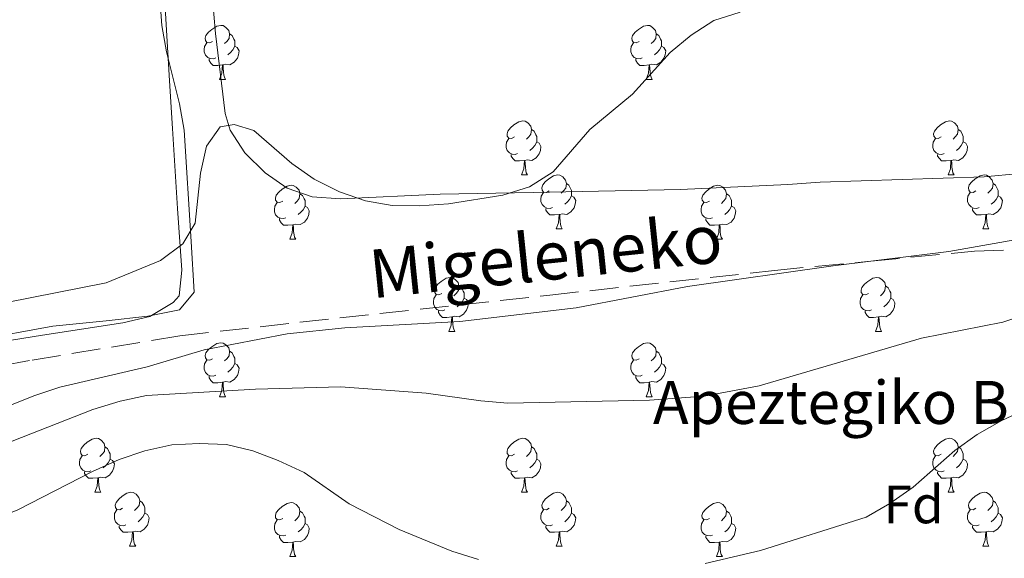
# Model space of a CAD drawing. Extents: x 622792 to 627301, y 780249 to 783300.
# Drawn here: x 624803 to 624986, y 782169 to 782269 of the extents above; entities that cross this region are included whole.
import ezdxf
from ezdxf.enums import TextEntityAlignment as Align

# ---------------------------------------------------------------- set-up
doc = ezdxf.new("R2010")
doc.units = 0
doc.header["$MEASUREMENT"] = 0
doc.linetypes.add('DGN Style 3', pattern=[7.49273, 5.35195, -2.14078])
for name, color, linetype in [('Nivel 21', 7, 'Continuous'), ('Nivel 35', 7, 'Continuous'), ('Nivel 36', 7, 'Continuous'), ('Nivel 37', 7, 'Continuous'), ('Nivel 44', 7, 'Continuous'), ('Nivel 5', 7, 'Continuous'), ('Nivel 61', 7, 'Continuous'), ('Nivel 63', 7, 'Continuous')]:
    doc.layers.add(name, color=color, linetype=linetype)
doc.styles.add('Style-arial', font='arial.shx', dxfattribs={"bigfont": 'arialbig.shx'})
doc.styles.add('Style-ariali', font='ariali.shx', dxfattribs={"bigfont": 'arialibig.shx'})
doc.linetypes.add('5zonar', pattern='A,-5,[1,dgnlstyle.shx,S=0.08,R=0,X=0,Y=0],-5', length=10)

msp = doc.modelspace()

# ---------------------------------------------------------------- linework, layer by layer
at = {"layer": 'Nivel 21', "color": 19, "linetype": 'DGN Style 3', "lineweight": 0}
msp.add_polyline3d([(624616.911, 782186.204, 270.519), (624641.776, 782188.407, 273.099), (624666.675, 782188.242, 274.971), (624667.215, 782188.228, 275), (624685.658, 782187.762, 276.056), (624707.24, 782189.265, 277.436), (624753.723, 782196.43, 279.959), (624754.862, 782196.643, 280), (624804.808, 782205.995, 281.729), (624832.313, 782210.523, 282.632), (624854.598, 782213.046, 283.298), (624901.076, 782218.09, 284.406), (624942.882, 782222.676, 284.941), (624960.765, 782224.4, 285), (624980.065, 782226.26, 285), (625014.491, 782227.562, 285)], dxfattribs=at)
at = {"layer": 'Nivel 35', "color": 92, "linetype": '5zonar', "lineweight": 0, "ltscale": 0.5}
msp.add_polyline3d([(624801.004, 782209.712, 291.742), (624806.72, 782210.612, 291.929), (624821.688, 782212.94, 290.888), (624826.682, 782214.092, 290.705), (624831.013, 782216.686, 290.448), (624832.141, 782217.953, 290.332), (624832.658, 782222.75, 289.056), (624831.839, 782234.171, 287.384), (624830.889, 782249.064, 285.91), (624830.363, 782257.946, 285.542), (624829.142, 782278.897, 285.39), (624827.531, 782298.167, 284.743), (624825.071, 782301.493, 283.945), (624822.178, 782301.926, 283.945), (624812.256, 782300.958, 283.259), (624803.947, 782298.998, 283.146), (624784.456, 782294.788, 281.587)], dxfattribs=at)
at = {"layer": 'Nivel 36', "color": 92, "linetype": 'Continuous', "lineweight": 0, "flags": 128}
for points in [[(624838.363, 782265.253), (624837.833, 782264.988), (624837.303, 782265.043), (624837.038, 782265.413), (624836.983, 782265.838), (624837.143, 782266.358), (624837.623, 782266.953), (624838.258, 782267.483), (624839.158, 782268.068), (624839.903, 782268.228), (624840.328, 782268.173), (624840.858, 782267.858), (624841.388, 782267.273), (624841.548, 782266.633), (624841.438, 782265.783), (624841.013, 782265.253), (624840.593, 782264.828)], [(624917.69, 782265.253), (624917.16, 782264.988), (624916.63, 782265.043), (624916.365, 782265.413), (624916.31, 782265.838), (624916.47, 782266.358), (624916.95, 782266.953), (624917.585, 782267.483), (624918.485, 782268.068), (624919.23, 782268.228), (624919.655, 782268.173), (624920.185, 782267.858), (624920.715, 782267.273), (624920.875, 782266.633), (624920.765, 782265.783), (624920.34, 782265.253), (624919.92, 782264.828)], [(624841.548, 782266.633), (624842.023, 782266.318), (624842.338, 782265.678), (624842.498, 782265.358), (624842.498, 782264.778), (624842.498, 782264.353), (624842.128, 782263.663), (624841.708, 782263.183), (624841.228, 782262.763)], [(624920.875, 782266.633), (624921.35, 782266.318), (624921.665, 782265.678), (624921.825, 782265.358), (624921.825, 782264.778), (624921.825, 782264.353), (624921.455, 782263.663), (624921.035, 782263.183), (624920.555, 782262.763)], [(624838.948, 782262.173), (624838.523, 782262.013), (624837.938, 782262.073), (624837.463, 782262.283), (624837.038, 782262.708), (624836.823, 782263.293), (624836.823, 782263.713), (624836.878, 782264.298), (624837.303, 782264.988)], [(624842.498, 782264.353), (624842.953, 782264.103), (624843.298, 782263.488), (624843.188, 782262.763), (624842.978, 782262.123), (624842.393, 782261.383), (624841.598, 782260.903), (624840.748, 782261.008), (624840.318, 782260.878)], [(624918.275, 782262.173), (624917.85, 782262.013), (624917.265, 782262.073), (624916.79, 782262.283), (624916.365, 782262.708), (624916.15, 782263.293), (624916.15, 782263.713), (624916.205, 782264.298), (624916.63, 782264.988)], [(624921.825, 782264.353), (624922.28, 782264.103), (624922.625, 782263.488), (624922.515, 782262.763), (624922.305, 782262.123), (624921.72, 782261.383), (624920.925, 782260.903), (624920.075, 782261.008), (624919.645, 782260.878)], [(624840.208, 782260.878), (624839.318, 782260.793), (624838.473, 782260.793), (624838.048, 782261.223), (624837.728, 782261.698), (624837.728, 782262.013)], [(624919.535, 782260.878), (624918.645, 782260.793), (624917.8, 782260.793), (624917.375, 782261.223), (624917.055, 782261.698), (624917.055, 782262.013)], [(624839.663, 782258.193), (624840.098, 782259.353), (624840.208, 782260.878), (624840.318, 782260.878), (624840.353, 782260.293), (624840.388, 782259.608), (624840.458, 782258.993), (624840.573, 782258.593), (624840.788, 782258.193)], [(624918.99, 782258.193), (624919.425, 782259.353), (624919.535, 782260.878), (624919.645, 782260.878), (624919.68, 782260.293), (624919.715, 782259.608), (624919.785, 782258.993), (624919.9, 782258.593), (624920.115, 782258.193)], [(624839.663, 782258.193), (624840.788, 782258.193)], [(624918.99, 782258.193), (624920.115, 782258.193)], [(624894.502, 782247.484), (624893.972, 782247.219), (624893.442, 782247.274), (624893.177, 782247.644), (624893.122, 782248.069), (624893.282, 782248.589), (624893.762, 782249.184), (624894.397, 782249.714), (624895.297, 782250.299), (624896.042, 782250.459), (624896.467, 782250.404), (624896.997, 782250.089), (624897.527, 782249.504), (624897.687, 782248.864), (624897.577, 782248.014), (624897.152, 782247.484), (624896.732, 782247.059)], [(624973.829, 782247.484), (624973.299, 782247.219), (624972.769, 782247.274), (624972.504, 782247.644), (624972.449, 782248.069), (624972.609, 782248.589), (624973.089, 782249.184), (624973.724, 782249.714), (624974.624, 782250.299), (624975.369, 782250.459), (624975.794, 782250.404), (624976.324, 782250.089), (624976.854, 782249.504), (624977.014, 782248.864), (624976.904, 782248.014), (624976.479, 782247.484), (624976.059, 782247.059)], [(624897.687, 782248.864), (624898.162, 782248.549), (624898.477, 782247.909), (624898.637, 782247.589), (624898.637, 782247.009), (624898.637, 782246.584), (624898.267, 782245.894), (624897.847, 782245.414), (624897.367, 782244.994)], [(624977.014, 782248.864), (624977.489, 782248.549), (624977.804, 782247.909), (624977.964, 782247.589), (624977.964, 782247.009), (624977.964, 782246.584), (624977.594, 782245.894), (624977.174, 782245.414), (624976.694, 782244.994)], [(624895.087, 782244.404), (624894.662, 782244.244), (624894.077, 782244.304), (624893.602, 782244.514), (624893.177, 782244.939), (624892.962, 782245.524), (624892.962, 782245.944), (624893.017, 782246.529), (624893.442, 782247.219)], [(624898.637, 782246.584), (624899.092, 782246.334), (624899.437, 782245.719), (624899.327, 782244.994), (624899.117, 782244.354), (624898.532, 782243.614), (624897.737, 782243.134), (624896.887, 782243.239), (624896.457, 782243.109)], [(624974.414, 782244.404), (624973.989, 782244.244), (624973.404, 782244.304), (624972.929, 782244.514), (624972.504, 782244.939), (624972.289, 782245.524), (624972.289, 782245.944), (624972.344, 782246.529), (624972.769, 782247.219)], [(624977.964, 782246.584), (624978.419, 782246.334), (624978.764, 782245.719), (624978.654, 782244.994), (624978.444, 782244.354), (624977.859, 782243.614), (624977.064, 782243.134), (624976.214, 782243.239), (624975.784, 782243.109)], [(624896.347, 782243.109), (624895.457, 782243.024), (624894.612, 782243.024), (624894.187, 782243.454), (624893.867, 782243.929), (624893.867, 782244.244)], [(624975.674, 782243.109), (624974.784, 782243.024), (624973.939, 782243.024), (624973.514, 782243.454), (624973.194, 782243.929), (624973.194, 782244.244)], [(624895.802, 782240.424), (624896.237, 782241.584), (624896.347, 782243.109), (624896.457, 782243.109), (624896.492, 782242.524), (624896.527, 782241.839), (624896.597, 782241.224), (624896.712, 782240.824), (624896.927, 782240.424)], [(624975.129, 782240.424), (624975.564, 782241.584), (624975.674, 782243.109), (624975.784, 782243.109), (624975.819, 782242.524), (624975.854, 782241.839), (624975.924, 782241.224), (624976.039, 782240.824), (624976.254, 782240.424)], [(624895.802, 782240.424), (624896.927, 782240.424)], [(624900.977, 782237.449), (624900.447, 782237.184), (624899.917, 782237.239), (624899.652, 782237.609), (624899.597, 782238.034), (624899.757, 782238.554), (624900.237, 782239.149), (624900.872, 782239.679), (624901.772, 782240.264), (624902.517, 782240.424), (624902.942, 782240.369), (624903.472, 782240.054), (624904.002, 782239.469), (624904.162, 782238.829), (624904.052, 782237.979), (624903.627, 782237.449), (624903.207, 782237.024)], [(624975.129, 782240.424), (624976.254, 782240.424)], [(624980.304, 782237.449), (624979.774, 782237.184), (624979.244, 782237.239), (624978.979, 782237.609), (624978.924, 782238.034), (624979.084, 782238.554), (624979.564, 782239.149), (624980.199, 782239.679), (624981.099, 782240.264), (624981.844, 782240.424), (624982.269, 782240.369), (624982.799, 782240.054), (624983.329, 782239.469), (624983.489, 782238.829), (624983.379, 782237.979), (624982.954, 782237.449), (624982.534, 782237.024)], [(624851.422, 782235.544), (624850.892, 782235.279), (624850.362, 782235.334), (624850.097, 782235.704), (624850.042, 782236.129), (624850.202, 782236.649), (624850.682, 782237.244), (624851.317, 782237.774), (624852.217, 782238.359), (624852.962, 782238.519), (624853.387, 782238.464), (624853.917, 782238.149), (624854.447, 782237.564), (624854.607, 782236.924), (624854.497, 782236.074), (624854.072, 782235.544), (624853.652, 782235.119)], [(624904.162, 782238.829), (624904.637, 782238.514), (624904.952, 782237.874), (624905.112, 782237.554), (624905.112, 782236.974), (624905.112, 782236.549), (624904.742, 782235.859), (624904.322, 782235.379), (624903.842, 782234.959)], [(624930.749, 782235.544), (624930.219, 782235.279), (624929.689, 782235.334), (624929.424, 782235.704), (624929.369, 782236.129), (624929.529, 782236.649), (624930.009, 782237.244), (624930.644, 782237.774), (624931.544, 782238.359), (624932.289, 782238.519), (624932.714, 782238.464), (624933.244, 782238.149), (624933.774, 782237.564), (624933.934, 782236.924), (624933.824, 782236.074), (624933.399, 782235.544), (624932.979, 782235.119)], [(624983.489, 782238.829), (624983.964, 782238.514), (624984.279, 782237.874), (624984.439, 782237.554), (624984.439, 782236.974), (624984.439, 782236.549), (624984.069, 782235.859), (624983.649, 782235.379), (624983.169, 782234.959)], [(624854.607, 782236.924), (624855.082, 782236.609), (624855.397, 782235.969), (624855.557, 782235.649), (624855.557, 782235.069), (624855.557, 782234.644), (624855.187, 782233.954), (624854.767, 782233.474), (624854.287, 782233.054)], [(624901.562, 782234.369), (624901.137, 782234.209), (624900.552, 782234.269), (624900.077, 782234.479), (624899.652, 782234.904), (624899.437, 782235.489), (624899.437, 782235.909), (624899.492, 782236.494), (624899.917, 782237.184)], [(624905.112, 782236.549), (624905.567, 782236.299), (624905.912, 782235.684), (624905.802, 782234.959), (624905.592, 782234.319), (624905.007, 782233.579), (624904.212, 782233.099), (624903.362, 782233.204), (624902.932, 782233.074)], [(624933.934, 782236.924), (624934.409, 782236.609), (624934.724, 782235.969), (624934.884, 782235.649), (624934.884, 782235.069), (624934.884, 782234.644), (624934.514, 782233.954), (624934.094, 782233.474), (624933.614, 782233.054)], [(624980.889, 782234.369), (624980.464, 782234.209), (624979.879, 782234.269), (624979.404, 782234.479), (624978.979, 782234.904), (624978.764, 782235.489), (624978.764, 782235.909), (624978.819, 782236.494), (624979.244, 782237.184)], [(624984.439, 782236.549), (624984.894, 782236.299), (624985.239, 782235.684), (624985.129, 782234.959), (624984.919, 782234.319), (624984.334, 782233.579), (624983.539, 782233.099), (624982.689, 782233.204), (624982.259, 782233.074)], [(624852.007, 782232.464), (624851.582, 782232.304), (624850.997, 782232.364), (624850.522, 782232.574), (624850.097, 782232.999), (624849.882, 782233.584), (624849.882, 782234.004), (624849.937, 782234.589), (624850.362, 782235.279)], [(624855.557, 782234.644), (624856.012, 782234.394), (624856.357, 782233.779), (624856.247, 782233.054), (624856.037, 782232.414), (624855.452, 782231.674), (624854.657, 782231.194), (624853.807, 782231.299), (624853.377, 782231.169)], [(624931.334, 782232.464), (624930.909, 782232.304), (624930.324, 782232.364), (624929.849, 782232.574), (624929.424, 782232.999), (624929.209, 782233.584), (624929.209, 782234.004), (624929.264, 782234.589), (624929.689, 782235.279)], [(624934.884, 782234.644), (624935.339, 782234.394), (624935.684, 782233.779), (624935.574, 782233.054), (624935.364, 782232.414), (624934.779, 782231.674), (624933.984, 782231.194), (624933.134, 782231.299), (624932.704, 782231.169)], [(624902.822, 782233.074), (624901.932, 782232.989), (624901.087, 782232.989), (624900.662, 782233.419), (624900.342, 782233.894), (624900.342, 782234.209)], [(624902.277, 782230.389), (624902.712, 782231.549), (624902.822, 782233.074), (624902.932, 782233.074), (624902.967, 782232.489), (624903.002, 782231.804), (624903.072, 782231.189), (624903.187, 782230.789), (624903.402, 782230.389)], [(624982.149, 782233.074), (624981.259, 782232.989), (624980.414, 782232.989), (624979.989, 782233.419), (624979.669, 782233.894), (624979.669, 782234.209)], [(624981.604, 782230.389), (624982.039, 782231.549), (624982.149, 782233.074), (624982.259, 782233.074), (624982.294, 782232.489), (624982.329, 782231.804), (624982.399, 782231.189), (624982.514, 782230.789), (624982.729, 782230.389)], [(624853.267, 782231.169), (624852.377, 782231.084), (624851.532, 782231.084), (624851.107, 782231.514), (624850.787, 782231.989), (624850.787, 782232.304)], [(624852.722, 782228.484), (624853.157, 782229.644), (624853.267, 782231.169), (624853.377, 782231.169), (624853.412, 782230.584), (624853.447, 782229.899), (624853.517, 782229.284), (624853.632, 782228.884), (624853.847, 782228.484)], [(624932.594, 782231.169), (624931.704, 782231.084), (624930.859, 782231.084), (624930.434, 782231.514), (624930.114, 782231.989), (624930.114, 782232.304)], [(624932.049, 782228.484), (624932.484, 782229.644), (624932.594, 782231.169), (624932.704, 782231.169), (624932.739, 782230.584), (624932.774, 782229.899), (624932.844, 782229.284), (624932.959, 782228.884), (624933.174, 782228.484)], [(624902.277, 782230.389), (624903.402, 782230.389)], [(624981.604, 782230.389), (624982.729, 782230.389)], [(624852.722, 782228.484), (624853.847, 782228.484)], [(624932.049, 782228.484), (624933.174, 782228.484)], [(624880.999, 782218.401), (624880.469, 782218.136), (624879.939, 782218.191), (624879.674, 782218.561), (624879.619, 782218.986), (624879.779, 782219.506), (624880.259, 782220.101), (624880.894, 782220.631), (624881.794, 782221.216), (624882.539, 782221.376), (624882.964, 782221.321), (624883.494, 782221.006), (624884.024, 782220.421), (624884.184, 782219.781), (624884.074, 782218.931), (624883.649, 782218.401), (624883.229, 782217.976)], [(624960.326, 782218.401), (624959.796, 782218.136), (624959.266, 782218.191), (624959.001, 782218.561), (624958.946, 782218.986), (624959.106, 782219.506), (624959.586, 782220.101), (624960.221, 782220.631), (624961.121, 782221.216), (624961.866, 782221.376), (624962.291, 782221.321), (624962.821, 782221.006), (624963.351, 782220.421), (624963.511, 782219.781), (624963.401, 782218.931), (624962.976, 782218.401), (624962.556, 782217.976)], [(624881.584, 782215.321), (624881.159, 782215.161), (624880.574, 782215.221), (624880.099, 782215.431), (624879.674, 782215.856), (624879.459, 782216.441), (624879.459, 782216.861), (624879.514, 782217.446), (624879.939, 782218.136)], [(624884.184, 782219.781), (624884.659, 782219.466), (624884.974, 782218.826), (624885.134, 782218.506), (624885.134, 782217.926), (624885.134, 782217.501), (624884.764, 782216.811), (624884.344, 782216.331), (624883.864, 782215.911)], [(624960.911, 782215.321), (624960.486, 782215.161), (624959.901, 782215.221), (624959.426, 782215.431), (624959.001, 782215.856), (624958.786, 782216.441), (624958.786, 782216.861), (624958.841, 782217.446), (624959.266, 782218.136)], [(624963.511, 782219.781), (624963.986, 782219.466), (624964.301, 782218.826), (624964.461, 782218.506), (624964.461, 782217.926), (624964.461, 782217.501), (624964.091, 782216.811), (624963.671, 782216.331), (624963.191, 782215.911)], [(624885.134, 782217.501), (624885.589, 782217.251), (624885.934, 782216.636), (624885.824, 782215.911), (624885.614, 782215.271), (624885.029, 782214.531), (624884.234, 782214.051), (624883.384, 782214.156), (624882.954, 782214.026)], [(624964.461, 782217.501), (624964.916, 782217.251), (624965.261, 782216.636), (624965.151, 782215.911), (624964.941, 782215.271), (624964.356, 782214.531), (624963.561, 782214.051), (624962.711, 782214.156), (624962.281, 782214.026)], [(624882.844, 782214.026), (624881.954, 782213.941), (624881.109, 782213.941), (624880.684, 782214.371), (624880.364, 782214.846), (624880.364, 782215.161)], [(624962.171, 782214.026), (624961.281, 782213.941), (624960.436, 782213.941), (624960.011, 782214.371), (624959.691, 782214.846), (624959.691, 782215.161)], [(624882.299, 782211.341), (624882.734, 782212.501), (624882.844, 782214.026), (624882.954, 782214.026), (624882.989, 782213.441), (624883.024, 782212.756), (624883.094, 782212.141), (624883.209, 782211.741), (624883.424, 782211.341)], [(624961.626, 782211.341), (624962.061, 782212.501), (624962.171, 782214.026), (624962.281, 782214.026), (624962.316, 782213.441), (624962.351, 782212.756), (624962.421, 782212.141), (624962.536, 782211.741), (624962.751, 782211.341)], [(624882.299, 782211.341), (624883.424, 782211.341)], [(624961.626, 782211.341), (624962.751, 782211.341)], [(624838.363, 782206.261), (624837.833, 782205.996), (624837.303, 782206.051), (624837.038, 782206.421), (624836.983, 782206.846), (624837.143, 782207.366), (624837.623, 782207.961), (624838.258, 782208.491), (624839.158, 782209.076), (624839.903, 782209.236), (624840.328, 782209.181), (624840.858, 782208.866), (624841.388, 782208.281), (624841.548, 782207.641), (624841.438, 782206.791), (624841.013, 782206.261), (624840.593, 782205.836)], [(624917.69, 782206.261), (624917.16, 782205.996), (624916.63, 782206.051), (624916.365, 782206.421), (624916.31, 782206.846), (624916.47, 782207.366), (624916.95, 782207.961), (624917.585, 782208.491), (624918.485, 782209.076), (624919.23, 782209.236), (624919.655, 782209.181), (624920.185, 782208.866), (624920.715, 782208.281), (624920.875, 782207.641), (624920.765, 782206.791), (624920.34, 782206.261), (624919.92, 782205.836)], [(624841.548, 782207.641), (624842.023, 782207.326), (624842.338, 782206.686), (624842.498, 782206.366), (624842.498, 782205.786), (624842.498, 782205.361), (624842.128, 782204.671), (624841.708, 782204.191), (624841.228, 782203.771)], [(624920.875, 782207.641), (624921.35, 782207.326), (624921.665, 782206.686), (624921.825, 782206.366), (624921.825, 782205.786), (624921.825, 782205.361), (624921.455, 782204.671), (624921.035, 782204.191), (624920.555, 782203.771)], [(624838.948, 782203.181), (624838.523, 782203.021), (624837.938, 782203.081), (624837.463, 782203.291), (624837.038, 782203.716), (624836.823, 782204.301), (624836.823, 782204.721), (624836.878, 782205.306), (624837.303, 782205.996)], [(624842.498, 782205.361), (624842.953, 782205.111), (624843.298, 782204.496), (624843.188, 782203.771), (624842.978, 782203.131), (624842.393, 782202.391), (624841.598, 782201.911), (624840.748, 782202.016), (624840.318, 782201.886)], [(624918.275, 782203.181), (624917.85, 782203.021), (624917.265, 782203.081), (624916.79, 782203.291), (624916.365, 782203.716), (624916.15, 782204.301), (624916.15, 782204.721), (624916.205, 782205.306), (624916.63, 782205.996)], [(624921.825, 782205.361), (624922.28, 782205.111), (624922.625, 782204.496), (624922.515, 782203.771), (624922.305, 782203.131), (624921.72, 782202.391), (624920.925, 782201.911), (624920.075, 782202.016), (624919.645, 782201.886)], [(624840.208, 782201.886), (624839.318, 782201.801), (624838.473, 782201.801), (624838.048, 782202.231), (624837.728, 782202.706), (624837.728, 782203.021)], [(624839.663, 782199.201), (624840.098, 782200.361), (624840.208, 782201.886), (624840.318, 782201.886), (624840.353, 782201.301), (624840.388, 782200.616), (624840.458, 782200.001), (624840.573, 782199.601), (624840.788, 782199.201)], [(624919.535, 782201.886), (624918.645, 782201.801), (624917.8, 782201.801), (624917.375, 782202.231), (624917.055, 782202.706), (624917.055, 782203.021)], [(624918.99, 782199.201), (624919.425, 782200.361), (624919.535, 782201.886), (624919.645, 782201.886), (624919.68, 782201.301), (624919.715, 782200.616), (624919.785, 782200.001), (624919.9, 782199.601), (624920.115, 782199.201)], [(624839.663, 782199.201), (624840.788, 782199.201)], [(624918.99, 782199.201), (624920.115, 782199.201)], [(624815.175, 782188.492), (624814.645, 782188.227), (624814.115, 782188.282), (624813.85, 782188.652), (624813.795, 782189.077), (624813.955, 782189.597), (624814.435, 782190.192), (624815.07, 782190.722), (624815.97, 782191.307), (624816.715, 782191.467), (624817.14, 782191.412), (624817.67, 782191.097), (624818.2, 782190.512), (624818.36, 782189.872), (624818.25, 782189.022), (624817.825, 782188.492), (624817.405, 782188.067)], [(624894.502, 782188.492), (624893.972, 782188.227), (624893.442, 782188.282), (624893.177, 782188.652), (624893.122, 782189.077), (624893.282, 782189.597), (624893.762, 782190.192), (624894.397, 782190.722), (624895.297, 782191.307), (624896.042, 782191.467), (624896.467, 782191.412), (624896.997, 782191.097), (624897.527, 782190.512), (624897.687, 782189.872), (624897.577, 782189.022), (624897.152, 782188.492), (624896.732, 782188.067)], [(624973.829, 782188.492), (624973.299, 782188.227), (624972.769, 782188.282), (624972.504, 782188.652), (624972.449, 782189.077), (624972.609, 782189.597), (624973.089, 782190.192), (624973.724, 782190.722), (624974.624, 782191.307), (624975.369, 782191.467), (624975.794, 782191.412), (624976.324, 782191.097), (624976.854, 782190.512), (624977.014, 782189.872), (624976.904, 782189.022), (624976.479, 782188.492), (624976.059, 782188.067)], [(624818.36, 782189.872), (624818.835, 782189.557), (624819.15, 782188.917), (624819.31, 782188.597), (624819.31, 782188.017), (624819.31, 782187.592), (624818.94, 782186.902), (624818.52, 782186.422), (624818.04, 782186.002)], [(624897.687, 782189.872), (624898.162, 782189.557), (624898.477, 782188.917), (624898.637, 782188.597), (624898.637, 782188.017), (624898.637, 782187.592), (624898.267, 782186.902), (624897.847, 782186.422), (624897.367, 782186.002)], [(624977.014, 782189.872), (624977.489, 782189.557), (624977.804, 782188.917), (624977.964, 782188.597), (624977.964, 782188.017), (624977.964, 782187.592), (624977.594, 782186.902), (624977.174, 782186.422), (624976.694, 782186.002)], [(624815.76, 782185.412), (624815.335, 782185.252), (624814.75, 782185.312), (624814.275, 782185.522), (624813.85, 782185.947), (624813.635, 782186.532), (624813.635, 782186.952), (624813.69, 782187.537), (624814.115, 782188.227)], [(624819.31, 782187.592), (624819.765, 782187.342), (624820.11, 782186.727), (624820, 782186.002), (624819.79, 782185.362), (624819.205, 782184.622), (624818.41, 782184.142), (624817.56, 782184.247), (624817.13, 782184.117)], [(624895.087, 782185.412), (624894.662, 782185.252), (624894.077, 782185.312), (624893.602, 782185.522), (624893.177, 782185.947), (624892.962, 782186.532), (624892.962, 782186.952), (624893.017, 782187.537), (624893.442, 782188.227)], [(624898.637, 782187.592), (624899.092, 782187.342), (624899.437, 782186.727), (624899.327, 782186.002), (624899.117, 782185.362), (624898.532, 782184.622), (624897.737, 782184.142), (624896.887, 782184.247), (624896.457, 782184.117)], [(624974.414, 782185.412), (624973.989, 782185.252), (624973.404, 782185.312), (624972.929, 782185.522), (624972.504, 782185.947), (624972.289, 782186.532), (624972.289, 782186.952), (624972.344, 782187.537), (624972.769, 782188.227)], [(624977.964, 782187.592), (624978.419, 782187.342), (624978.764, 782186.727), (624978.654, 782186.002), (624978.444, 782185.362), (624977.859, 782184.622), (624977.064, 782184.142), (624976.214, 782184.247), (624975.784, 782184.117)], [(624817.02, 782184.117), (624816.13, 782184.032), (624815.285, 782184.032), (624814.86, 782184.462), (624814.54, 782184.937), (624814.54, 782185.252)], [(624896.347, 782184.117), (624895.457, 782184.032), (624894.612, 782184.032), (624894.187, 782184.462), (624893.867, 782184.937), (624893.867, 782185.252)], [(624975.674, 782184.117), (624974.784, 782184.032), (624973.939, 782184.032), (624973.514, 782184.462), (624973.194, 782184.937), (624973.194, 782185.252)], [(624816.475, 782181.432), (624816.91, 782182.592), (624817.02, 782184.117), (624817.13, 782184.117), (624817.165, 782183.532), (624817.2, 782182.847), (624817.27, 782182.232), (624817.385, 782181.832), (624817.6, 782181.432)], [(624895.802, 782181.432), (624896.237, 782182.592), (624896.347, 782184.117), (624896.457, 782184.117), (624896.492, 782183.532), (624896.527, 782182.847), (624896.597, 782182.232), (624896.712, 782181.832), (624896.927, 782181.432)], [(624975.129, 782181.432), (624975.564, 782182.592), (624975.674, 782184.117), (624975.784, 782184.117), (624975.819, 782183.532), (624975.854, 782182.847), (624975.924, 782182.232), (624976.039, 782181.832), (624976.254, 782181.432)], [(624816.475, 782181.432), (624817.6, 782181.432)], [(624821.65, 782178.457), (624821.12, 782178.192), (624820.59, 782178.247), (624820.325, 782178.617), (624820.27, 782179.042), (624820.43, 782179.562), (624820.91, 782180.157), (624821.545, 782180.687), (624822.445, 782181.272), (624823.19, 782181.432), (624823.615, 782181.377), (624824.145, 782181.062), (624824.675, 782180.477), (624824.835, 782179.837), (624824.725, 782178.987), (624824.3, 782178.457), (624823.88, 782178.032)], [(624895.802, 782181.432), (624896.927, 782181.432)], [(624900.977, 782178.457), (624900.447, 782178.192), (624899.917, 782178.247), (624899.652, 782178.617), (624899.597, 782179.042), (624899.757, 782179.562), (624900.237, 782180.157), (624900.872, 782180.687), (624901.772, 782181.272), (624902.517, 782181.432), (624902.942, 782181.377), (624903.472, 782181.062), (624904.002, 782180.477), (624904.162, 782179.837), (624904.052, 782178.987), (624903.627, 782178.457), (624903.207, 782178.032)], [(624975.129, 782181.432), (624976.254, 782181.432)], [(624980.304, 782178.457), (624979.774, 782178.192), (624979.244, 782178.247), (624978.979, 782178.617), (624978.924, 782179.042), (624979.084, 782179.562), (624979.564, 782180.157), (624980.199, 782180.687), (624981.099, 782181.272), (624981.844, 782181.432), (624982.269, 782181.377), (624982.799, 782181.062), (624983.329, 782180.477), (624983.489, 782179.837), (624983.379, 782178.987), (624982.954, 782178.457), (624982.534, 782178.032)], [(624824.835, 782179.837), (624825.31, 782179.522), (624825.625, 782178.882), (624825.785, 782178.562), (624825.785, 782177.982), (624825.785, 782177.557), (624825.415, 782176.867), (624824.995, 782176.387), (624824.515, 782175.967)], [(624904.162, 782179.837), (624904.637, 782179.522), (624904.952, 782178.882), (624905.112, 782178.562), (624905.112, 782177.982), (624905.112, 782177.557), (624904.742, 782176.867), (624904.322, 782176.387), (624903.842, 782175.967)], [(624983.489, 782179.837), (624983.964, 782179.522), (624984.279, 782178.882), (624984.439, 782178.562), (624984.439, 782177.982), (624984.439, 782177.557), (624984.069, 782176.867), (624983.649, 782176.387), (624983.169, 782175.967)], [(624822.235, 782175.377), (624821.81, 782175.217), (624821.225, 782175.277), (624820.75, 782175.487), (624820.325, 782175.912), (624820.11, 782176.497), (624820.11, 782176.917), (624820.165, 782177.502), (624820.59, 782178.192)], [(624851.422, 782176.552), (624850.892, 782176.287), (624850.362, 782176.342), (624850.097, 782176.712), (624850.042, 782177.137), (624850.202, 782177.657), (624850.682, 782178.252), (624851.317, 782178.782), (624852.217, 782179.367), (624852.962, 782179.527), (624853.387, 782179.472), (624853.917, 782179.157), (624854.447, 782178.572), (624854.607, 782177.932), (624854.497, 782177.082), (624854.072, 782176.552), (624853.652, 782176.127)], [(624854.607, 782177.932), (624855.082, 782177.617), (624855.397, 782176.977), (624855.557, 782176.657), (624855.557, 782176.077), (624855.557, 782175.652), (624855.187, 782174.962), (624854.767, 782174.482), (624854.287, 782174.062)], [(624901.562, 782175.377), (624901.137, 782175.217), (624900.552, 782175.277), (624900.077, 782175.487), (624899.652, 782175.912), (624899.437, 782176.497), (624899.437, 782176.917), (624899.492, 782177.502), (624899.917, 782178.192)], [(624930.749, 782176.552), (624930.219, 782176.287), (624929.689, 782176.342), (624929.424, 782176.712), (624929.369, 782177.137), (624929.529, 782177.657), (624930.009, 782178.252), (624930.644, 782178.782), (624931.544, 782179.367), (624932.289, 782179.527), (624932.714, 782179.472), (624933.244, 782179.157), (624933.774, 782178.572), (624933.934, 782177.932), (624933.824, 782177.082), (624933.399, 782176.552), (624932.979, 782176.127)], [(624933.934, 782177.932), (624934.409, 782177.617), (624934.724, 782176.977), (624934.884, 782176.657), (624934.884, 782176.077), (624934.884, 782175.652), (624934.514, 782174.962), (624934.094, 782174.482), (624933.614, 782174.062)], [(624980.889, 782175.377), (624980.464, 782175.217), (624979.879, 782175.277), (624979.404, 782175.487), (624978.979, 782175.912), (624978.764, 782176.497), (624978.764, 782176.917), (624978.819, 782177.502), (624979.244, 782178.192)], [(624825.785, 782177.557), (624826.24, 782177.307), (624826.585, 782176.692), (624826.475, 782175.967), (624826.265, 782175.327), (624825.68, 782174.587), (624824.885, 782174.107), (624824.035, 782174.212), (624823.605, 782174.082)], [(624852.007, 782173.472), (624851.582, 782173.312), (624850.997, 782173.372), (624850.522, 782173.582), (624850.097, 782174.007), (624849.882, 782174.592), (624849.882, 782175.012), (624849.937, 782175.597), (624850.362, 782176.287)], [(624905.112, 782177.557), (624905.567, 782177.307), (624905.912, 782176.692), (624905.802, 782175.967), (624905.592, 782175.327), (624905.007, 782174.587), (624904.212, 782174.107), (624903.362, 782174.212), (624902.932, 782174.082)], [(624931.334, 782173.472), (624930.909, 782173.312), (624930.324, 782173.372), (624929.849, 782173.582), (624929.424, 782174.007), (624929.209, 782174.592), (624929.209, 782175.012), (624929.264, 782175.597), (624929.689, 782176.287)], [(624984.439, 782177.557), (624984.894, 782177.307), (624985.239, 782176.692), (624985.129, 782175.967), (624984.919, 782175.327), (624984.334, 782174.587), (624983.539, 782174.107), (624982.689, 782174.212), (624982.259, 782174.082)], [(624823.495, 782174.082), (624822.605, 782173.997), (624821.76, 782173.997), (624821.335, 782174.427), (624821.015, 782174.902), (624821.015, 782175.217)], [(624822.95, 782171.397), (624823.385, 782172.557), (624823.495, 782174.082), (624823.605, 782174.082), (624823.64, 782173.497), (624823.675, 782172.812), (624823.745, 782172.197), (624823.86, 782171.797), (624824.075, 782171.397)], [(624855.557, 782175.652), (624856.012, 782175.402), (624856.357, 782174.787), (624856.247, 782174.062), (624856.037, 782173.422), (624855.452, 782172.682), (624854.657, 782172.202), (624853.807, 782172.307), (624853.377, 782172.177)], [(624902.822, 782174.082), (624901.932, 782173.997), (624901.087, 782173.997), (624900.662, 782174.427), (624900.342, 782174.902), (624900.342, 782175.217)], [(624902.277, 782171.397), (624902.712, 782172.557), (624902.822, 782174.082), (624902.932, 782174.082), (624902.967, 782173.497), (624903.002, 782172.812), (624903.072, 782172.197), (624903.187, 782171.797), (624903.402, 782171.397)], [(624934.884, 782175.652), (624935.339, 782175.402), (624935.684, 782174.787), (624935.574, 782174.062), (624935.364, 782173.422), (624934.779, 782172.682), (624933.984, 782172.202), (624933.134, 782172.307), (624932.704, 782172.177)], [(624982.149, 782174.082), (624981.259, 782173.997), (624980.414, 782173.997), (624979.989, 782174.427), (624979.669, 782174.902), (624979.669, 782175.217)], [(624981.604, 782171.397), (624982.039, 782172.557), (624982.149, 782174.082), (624982.259, 782174.082), (624982.294, 782173.497), (624982.329, 782172.812), (624982.399, 782172.197), (624982.514, 782171.797), (624982.729, 782171.397)], [(624853.267, 782172.177), (624852.377, 782172.092), (624851.532, 782172.092), (624851.107, 782172.522), (624850.787, 782172.997), (624850.787, 782173.312)], [(624932.594, 782172.177), (624931.704, 782172.092), (624930.859, 782172.092), (624930.434, 782172.522), (624930.114, 782172.997), (624930.114, 782173.312)], [(624822.95, 782171.397), (624824.075, 782171.397)], [(624852.722, 782169.492), (624853.157, 782170.652), (624853.267, 782172.177), (624853.377, 782172.177), (624853.412, 782171.592), (624853.447, 782170.907), (624853.517, 782170.292), (624853.632, 782169.892), (624853.847, 782169.492)], [(624902.277, 782171.397), (624903.402, 782171.397)], [(624932.049, 782169.492), (624932.484, 782170.652), (624932.594, 782172.177), (624932.704, 782172.177), (624932.739, 782171.592), (624932.774, 782170.907), (624932.844, 782170.292), (624932.959, 782169.892), (624933.174, 782169.492)], [(624981.604, 782171.397), (624982.729, 782171.397)], [(624852.722, 782169.492), (624853.847, 782169.492)], [(624932.049, 782169.492), (624933.174, 782169.492)]]:
    msp.add_lwpolyline(points, dxfattribs=at)
at = {"layer": 'Nivel 36', "color": 92, "linetype": 'Continuous', "lineweight": 0}
for points in [[(624802.057, 782299.56, 276.05), (624818.972, 782302.708, 276.848), (624824.97, 782303.419, 276.848), (624827.144, 782300.87, 276.848), (624827.611, 782285.965, 276.848), (624828.954, 782268.207, 276.848), (624829.788, 782263.292, 277.112), (624832.233, 782253.631, 278.483), (624833.117, 782248.754, 279.096), (624834.401, 782228.068, 280.042), (624834.958, 782218.662, 280.841), (624832.222, 782215.359, 281.516), (624826.322, 782214.181, 282.232), (624818.615, 782213.276, 282.597), (624808.663, 782212.291, 282.526), (624780.244, 782207.118, 281.759)], [(625001.75, 782241.956, 281.639), (624981.838, 782240.045, 281.639), (624951.322, 782239.065, 281.639), (624945.316, 782238.615, 281.639), (624925.35, 782237.733, 280.848), (624897.985, 782237.13, 280.841), (624880.718, 782236.85, 280.042), (624862.16, 782236.006, 280.042), (624856.913, 782236.365, 280.042), (624852.244, 782237.936, 280.042), (624848.136, 782240.801, 280.042), (624844.339, 782244.539, 280.042), (624841.628, 782248.727, 280.042), (624840.723, 782251.824, 280.042), (624838.906, 782266.711, 279.59), (624837.352, 782284.74, 278.793)]]:
    msp.add_polyline3d(points, dxfattribs=at)
at = {"layer": 'Nivel 5', "color": 25, "linetype": 'Continuous', "lineweight": 0, "flags": 128}
for points, elevation in [([(624781.783, 782213.111), (624818.609, 782220.373), (624828.702, 782224.533), (624832.86, 782227.614), (624835.141, 782231.459), (624836.153, 782240.754), (624837.23, 782245.797), (624839.794, 782249.377), (624842.388, 782249.801), (624846.06, 782248.682), (624853.115, 782242.521), (624857.254, 782239.632), (624861.993, 782237.311), (624866.781, 782235.608), (624871.749, 782234.735), (624876.828, 782234.688), (624882.237, 782235.064), (624892.341, 782236.684), (624897.302, 782238.212), (624901.674, 782241.025), (624908.496, 782248.856), (624916.456, 782255.418), (624923.486, 782263.187), (624927.365, 782266.396), (624931.602, 782269.137), (624936.494, 782270.663)], 280), ([(624996.003, 782229.868), (624975.258, 782226.198), (624953.796, 782223.535), (624926.676, 782219.665), (624906.009, 782215.723), (624884.337, 782213.19), (624862.966, 782211.971), (624852.228, 782210.879), (624836.813, 782207.925)], 285), ([(624990.175, 782214.638), (624985.285, 782213.044), (624970.212, 782210.101), (624940.026, 782201.194), (624929.793, 782199.295), (624919.592, 782198.563), (624893.26, 782198.012), (624888.239, 782198.403), (624878.106, 782199.869), (624862.219, 782201.018), (624846.382, 782200.59), (624826.108, 782199.405), (624821.201, 782198.359), (624816.103, 782196.827), (624801.123, 782190.936), (624786.195, 782185.596), (624776.647, 782181.522), (624767.055, 782176.693), (624747.408, 782170.861), (624738.002, 782166.655)], 290), ([(624836.813, 782207.925), (624826.207, 782204.779), (624809.995, 782200.977), (624805.105, 782199.383), (624795.213, 782195.367), (624770.024, 782186.823), (624740.323, 782177.726), (624714.41, 782170.395), (624683.081, 782162.893), (624661.654, 782159.133), (624645.853, 782157.54), (624593.211, 782155.751)], 285), ([(624929.95, 782168.209), (624940.236, 782170.59), (624959.871, 782176.833), (624964.32, 782179.374), (624968.617, 782182.391), (624976.362, 782189.221), (624980.524, 782192.165), (624985.108, 782194.779), (624989.91, 782196.988)], 295), ([(624769.129, 782163.233), (624782.772, 782170.18), (624802.145, 782178.198), (624816.058, 782185.29), (624820.998, 782187.504), (624825.749, 782189.162), (624830.791, 782190.281), (624835.862, 782190.509), (624840.945, 782190.325), (624845.855, 782189.107), (624850.577, 782187.334), (624855.382, 782185.083), (624863.797, 782179.308), (624873.074, 782174.522), (624882.875, 782170.506), (624887.795, 782168.945)], 295)]:
    msp.add_lwpolyline(points, dxfattribs=dict(at, elevation=elevation))
at = {"layer": 'Nivel 61', "color": 19, "linetype": 'Continuous', "lineweight": 0}
msp.add_3dface([(623730.94, 780659.06), (623688.92, 782972.64), (627074.86, 783034.97), (627118.01, 780721.39)], dxfattribs=at)
at = {"layer": 'Nivel 63', "color": 7, "linetype": 'Continuous', "lineweight": 0}
msp.add_3dface([(622847.076, 780248.968, -0.25), (627301.318, 780330.937, -0.25), (627246.672, 783300.445, -0.25), (622792.43, 783218.476, -0.25)], dxfattribs=at)

# ---------------------------------------------------------------- texts
at = {"layer": 'Nivel 37', "color": 92, "linetype": 'Continuous', "lineweight": 0, "style": 'Style-arial'}
msp.add_text('Fd', height=7, dxfattribs=at).set_placement((624968.727, 782179.167, 295.444), align=Align.MIDDLE_CENTER)
at = {"layer": 'Nivel 44', "color": 19, "linetype": 'Continuous', "lineweight": 0, "style": 'Style-ariali'}
msp.add_text('Migeleneko', height=9, rotation=5.93836, dxfattribs=at).set_placement((624900.773, 782220.869, 280.201), align=Align.CENTER)
at = {"layer": 'Nivel 44', "color": 19, "linetype": 'Continuous', "lineweight": 0, "style": 'Style-arial'}
msp.add_text('Apeztegiko Borda', height=8, dxfattribs=at).set_placement((624920.246, 782194.135, 293.224))

doc.saveas('drawing.dxf')
